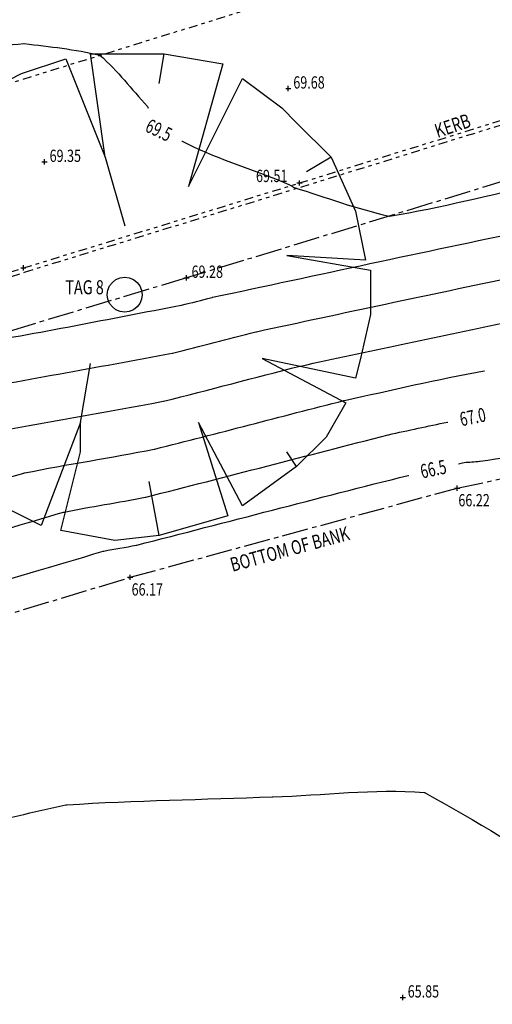
# Model space of a CAD drawing. Extents: x 564798 to 567850, y 571555 to 571964.
# Drawn here: x 564973 to 564986, y 571886 to 571914 of the extents above; entities that cross this region are included whole.
import ezdxf
from ezdxf.enums import TextEntityAlignment as Align

# ---------------------------------------------------------------- set-up
doc = ezdxf.new("R2010")
doc.units = 0
doc.header["$MEASUREMENT"] = 0
doc.linetypes.add('CENTER2', pattern=[1.125, 0.75, -0.125, 0.125, -0.125])
doc.linetypes.add('DIVIDE2', pattern=[0.625, 0.25, -0.125, 0, -0.125, 0, -0.125])
doc.layers.get('0').update_dxf_attribs({"linetype": 'CONTINUOUS'})
for name, color, linetype in [('3D_CONTOURS', 8, 'CONTINUOUS'), ('S_BANKS', 54, 'CENTER2'), ('S_CROSSES', 7, 'CONTINUOUS'), ('S_KERBS', 7, 'DIVIDE2'), ('S_LEVELS', 7, 'CONTINUOUS'), ('S_TEXT', 4, 'CONTINUOUS'), ('S_TREE_TAG_#', 1, 'CONTINUOUS'), ('S_TREES', 3, 'CONTINUOUS')]:
    doc.layers.add(name, color=color, linetype=linetype)
doc.styles.get("Standard").update_dxf_attribs({"font": 'txt.shx', "width": 0.75, "height": 0.2})

# ---------------------------------------------------------------- blocks, each defined once
blk = doc.blocks.new('S061')
at = {"color": 0, "linetype": 'Continuous'}
for p, q in [((-0.5, 0), (0.5, 0)), ((0, -0.5), (0, 0.5))]:
    blk.add_line(p, q, dxfattribs=at)
blk = doc.blocks.new('020')
at = {"color": 0, "linetype": 'Continuous'}
for p, q in [((-0.04, 0.28), (-0.07, 0.49)), ((-0.07, 0.49), (0.08, 0.49)), ((0.07, 0.43), (0.08, 0.49)), ((0.08, 0.49), (0.2, 0.47)), ((-0.21, 0.45), (-0.12, 0.48)), ((-0.12, 0.48), (-0.04, 0.28)), ((0.2, 0.47), (0.13, 0.22)), ((-0.29, 0.41), (-0.21, 0.45)), ((0.13, 0.22), (0.24, 0.44)), ((0.24, 0.44), (0.32, 0.38)), ((-0.35, 0.36), (-0.29, 0.41)), ((0.32, 0.38), (0.35, 0.35)), ((-0.25, 0.2), (-0.35, 0.36)), ((0.35, 0.35), (0.42, 0.28)), ((-0.43, 0.25), (-0.37, 0.33)), ((-0.37, 0.33), (-0.25, 0.2)), ((-0.04, 0.28), (0, 0.14)), ((0.42, 0.28), (0.37, 0.25)), ((0.42, 0.28), (0.47, 0.17)), ((-0.45, 0.21), (-0.43, 0.25)), ((-0.48, 0.13), (-0.45, 0.21)), ((0.47, 0.17), (0.49, 0.07)), ((-0.5, 0.04), (-0.48, 0.13)), ((-0.48, 0.13), (-0.4, 0.12)), ((0.49, 0.07), (0.33, 0.08)), ((0.33, 0.08), (0.5, 0.05)), ((0.5, 0.05), (0.5, -0.04)), ((-0.5, -0.04), (-0.5, 0.04)), ((-0.48, -0.12), (-0.5, -0.04)), ((0.5, -0.04), (0.48, -0.13)), ((-0.27, -0.06), (-0.48, -0.12)), ((-0.47, -0.16), (-0.27, -0.06)), ((-0.09, -0.26), (-0.07, -0.14)), ((0.47, -0.17), (0.28, -0.13)), ((0.28, -0.13), (0.45, -0.22)), ((0.48, -0.13), (0.47, -0.17)), ((-0.41, -0.29), (-0.47, -0.16)), ((0.45, -0.22), (0.41, -0.29)), ((-0.09, -0.26), (-0.17, -0.47)), ((-0.09, -0.32), (-0.09, -0.26)), ((0.24, -0.43), (0.15, -0.26)), ((0.15, -0.26), (0.21, -0.45)), ((-0.35, -0.35), (-0.41, -0.29)), ((0.41, -0.29), (0.35, -0.35)), ((-0.35, -0.35), (-0.31, -0.32)), ((-0.13, -0.48), (-0.09, -0.32)), ((0.35, -0.35), (0.33, -0.32)), ((-0.25, -0.43), (-0.35, -0.35)), ((0.35, -0.35), (0.24, -0.43)), ((0.07, -0.49), (0.05, -0.38)), ((-0.17, -0.47), (-0.25, -0.43)), ((0.21, -0.45), (0.07, -0.49)), ((-0.02, -0.5), (-0.13, -0.48)), ((0.07, -0.49), (-0.02, -0.5))]:
    blk.add_line(p, q, dxfattribs=at)
blk = doc.blocks.new('S028')
at = {"color": 0, "linetype": 'Continuous'}
for p, q in [((-0.43, 0.25), (-0.35, 0.35)), ((-0.35, 0.35), (-0.25, 0.43)), ((-0.25, 0.43), (-0.13, 0.48)), ((-0.13, 0.48), (0, 0.5)), ((0, 0.5), (0.13, 0.48)), ((0.13, 0.48), (0.25, 0.43)), ((0.25, 0.43), (0.35, 0.35)), ((0.35, 0.35), (0.43, 0.25)), ((-0.5, 0), (-0.48, 0.13)), ((-0.48, -0.13), (-0.5, 0)), ((-0.48, 0.13), (-0.43, 0.25)), ((0.43, 0.25), (0.48, 0.13)), ((0.48, 0.13), (0.5, 0)), ((0.5, 0), (0.48, -0.13)), ((-0.43, -0.25), (-0.48, -0.13)), ((-0.35, -0.35), (-0.43, -0.25)), ((0.43, -0.25), (0.35, -0.35)), ((0.48, -0.13), (0.43, -0.25)), ((-0.25, -0.43), (-0.35, -0.35)), ((-0.13, -0.48), (-0.25, -0.43)), ((0, -0.5), (-0.13, -0.48)), ((0.13, -0.48), (0, -0.5)), ((0.25, -0.43), (0.13, -0.48)), ((0.35, -0.35), (0.25, -0.43))]:
    blk.add_line(p, q, dxfattribs=at)

msp = doc.modelspace()

# ---------------------------------------------------------------- linework, layer by layer
at = {"layer": '3D_CONTOURS', "color": 12, "start_tangent": (0.9975504575731999, 0.06995058681311733), "end_tangent": (0.8265879510284004, -0.5628075685477859)}
msp.add_spline([(564952.9220660758, 571912.3308327397, 70), (564952.9273158952, 571912.3312008694, 70), (564955.8327654289, 571912.543423287, 70), (564955.838, 571912.544, 70), (564955.842179489, 571912.5447745596, 70), (564958.1368464709, 571913.0581093521, 70), (564958.141, 571913.059, 70), (564958.1481953773, 571913.0604114018, 70), (564962.1377758548, 571913.8067423855, 70), (564962.145, 571913.808, 70), (564962.1536216945, 571913.8092785487, 70), (564966.9343645358, 571914.4568230915, 70), (564966.943, 571914.458, 70), (564966.9497345473, 571914.4589288135, 70), (564970.6772739119, 571914.9760102116, 70), (564970.684, 571914.977, 70), (564970.6949686023, 571914.9787995815, 70), (564976.7580653691, 571916.0250035462, 70), (564976.769, 571916.027, 70), (564976.7723891978, 571916.0276871279, 70), (564978.6446004244, 571916.4263616217, 70), (564978.648, 571916.427, 70), (564978.6551030525, 571916.4279818877, 70), (564982.597820079, 571916.8766940426, 70), (564982.605, 571916.877, 70), (564982.6071733856, 571916.8767847642, 70), (564983.7958490604, 571916.6733465011, 70), (564983.798, 571916.673, 70), (564983.8020448643, 571916.6724281617, 70), (564986.0439949264, 571916.3778743015, 70), (564986.048, 571916.377, 70), (564986.048821943, 571916.376668679, 70), (564986.4852433447, 571916.1564607146, 70), (564986.486, 571916.156, 70), (564986.4882975273, 571916.1540403835, 70), (564987.6657762739, 571914.9750333553, 70), (564987.668, 571914.973, 70), (564987.6680097503, 571914.9729925803, 70), (564987.6735814556, 571914.9691372081, 70), (564987.6735915734, 571914.9691303191, 70)], degree=3, dxfattribs=at)
at = {"layer": '3D_CONTOURS'}
for points, start_tangent, end_tangent in [([(564951.9206313001, 571909.95536529, 69.5), (564951.9267055802, 571909.9557688604, 69.5), (564955.2889417767, 571910.1823584107, 69.5), (564955.295, 571910.183, 69.5), (564955.3013573986, 571910.1841687838, 69.5), (564958.7906840404, 571910.964645879, 69.5), (564958.797, 571910.966, 69.5), (564958.807944021, 571910.9681463304, 69.5), (564964.8760122112, 571912.1030876874, 69.5), (564964.887, 571912.105, 69.5), (564964.8890305358, 571912.105300985, 69.5), (564966.0149662268, 571912.2577229249, 69.5), (564966.017, 571912.258, 69.5), (564966.0222025944, 571912.258717516, 69.5), (564968.9017682779, 571912.658492407, 69.5), (564968.907, 571912.659, 69.5), (564968.90929032, 571912.6590330065, 69.5), (564970.1757101605, 571912.6249849605, 69.5), (564970.178, 571912.625, 69.5), (564970.1826804155, 571912.6253431818, 69.5), (564972.7643039859, 571912.9018027245, 69.5), (564972.769, 571912.902, 69.5), (564972.7729390941, 571912.9016562147, 69.5), (564974.932200601, 571912.5722583452, 69.5), (564974.936, 571912.571, 69.5), (564974.9388721733, 571912.5687877417, 69.5), (564976.2818321635, 571911.1158634559, 69.5), (564976.284, 571911.113, 69.5), (564976.2840379158, 571911.1129218277, 69.5), (564976.3005852159, 571911.0680108452, 69.5), (564976.3006242038, 571911.0679330684, 69.5)], (0.9978001958810618, 0.06629305468685678), (0.4481275392523374, -0.8939696351463202)), ([(564977.2675302433, 571910.126034436, 69.5), (564977.2724609174, 571910.1234594957, 69.5), (564980.1138870409, 571908.9751241471, 69.5), (564980.119, 571908.973, 69.5), (564980.1194627634, 571908.9727973709, 69.5), (564980.3745472246, 571908.8582248635, 69.5), (564980.375, 571908.858, 69.5), (564980.3751587076, 571908.857905201, 69.5), (564980.4608379743, 571908.8020897035, 69.5), (564980.461, 571908.802, 69.5), (564980.465782099, 571908.8001862853, 69.5), (564983.1709291314, 571907.9898493737, 69.5), (564983.176, 571907.989, 69.5), (564983.1839980155, 571907.9896735766, 69.5), (564987.4961573107, 571908.9055941233, 69.5), (564987.504, 571908.907, 69.5), (564987.5048904646, 571908.9071020522, 69.5), (564987.9991097988, 571908.9478947603, 69.5), (564988, 571908.948, 69.5), (564988.0044381971, 571908.9488446929, 69.5), (564990.4417061432, 571909.5024007217, 69.5), (564990.4461063816, 571909.5034125891, 69.5)], (0.8864067534101228, -0.4629071910317725), (0.9745642526804731, 0.224108271595118)), ([(564967.7915308028, 571906.9135607219, 69), (564967.7953173114, 571906.9112661285, 69), (564969.8624983601, 571905.5957420936, 69), (564969.866, 571905.593, 69), (564969.8673322621, 571905.5914547931, 69), (564970.514668411, 571904.6725456815, 69), (564970.516, 571904.671, 69), (564970.5169301088, 571904.6702698321, 69), (564971.0658881246, 571904.3194456411, 69), (564971.067, 571904.319, 69), (564971.0785202694, 571904.3189238114, 69), (564977.2419012184, 571905.4467688227, 69), (564977.253, 571905.449, 69), (564977.2545622762, 571905.4493720602, 69), (564978.1154405503, 571905.6706169397, 69), (564978.117, 571905.671, 69), (564978.1332011791, 571905.6746160905, 69), (564987.1216533562, 571907.581069867, 69), (564987.138, 571907.584, 69), (564987.1415345211, 571907.5844052933, 69), (564989.1032394527, 571907.7465140788, 69), (564989.106772992, 571907.7469312358, 69)], (0.8552238906850731, -0.5182587160882935), (0.9931033494132147, 0.1172422167320908)), ([(564960.6382162552, 571904.3414174292, 68.5), (564960.6393750679, 571904.3410640848, 68.5), (564961.2878504046, 571904.1723887508, 68.5), (564961.289, 571904.172, 68.5), (564961.2923734107, 571904.1702909942, 68.5), (564963.0830079368, 571903.096344703, 68.5), (564963.086, 571903.094, 68.5), (564963.0884299768, 571903.0908522364, 68.5), (564964.1979567053, 571901.2093759226, 68.5), (564964.2, 571901.206, 68.5), (564964.2000265359, 571901.2059582974, 68.5), (564964.2149708505, 571901.183039998, 68.5), (564964.215, 571901.183, 68.5), (564964.2150085326, 571901.1829905327, 68.5), (564964.2199885927, 571901.1780065926, 68.5), (564964.22, 571901.178, 68.5), (564964.2292683908, 571901.1779878085, 68.5), (564969.0183640121, 571902.4546353648, 68.5), (564969.027, 571902.457, 68.5), (564969.0296643019, 571902.4577710162, 68.5), (564970.501320017, 571902.8952817422, 68.5), (564970.504, 571902.896, 68.5), (564970.5156278319, 571902.8984510145, 68.5), (564976.9843518737, 571904.0796600739, 68.5), (564976.996, 571904.082, 68.5), (564977.0003032741, 571904.0830227998, 68.5), (564979.3717045018, 571904.6909468621, 68.5), (564979.376, 571904.692, 68.5), (564979.389285025, 571904.6949636306, 68.5), (564986.7595981556, 571906.2585871109, 68.5), (564986.773, 571906.261, 68.5), (564986.7751448018, 571906.2612507221, 68.5), (564987.9655684741, 571906.3632029851, 68.5), (564987.9677193259, 571906.36338311, 68.5)], (0.9565214838074522, -0.2916618778908038), (0.9965116552608517, 0.08345370530586056)), ([(564956.0098323657, 571901.4276597203, 68), (564956.0119000447, 571901.4272546866, 68), (564957.1569214627, 571901.2053489934, 68), (564957.159, 571901.205, 68), (564957.159549538, 571901.2049358082, 68), (564957.464453095, 571901.1770929669, 68), (564957.465, 571901.177, 68), (564957.466271402, 571901.1765749495, 68), (564958.1477576483, 571900.8884938062, 68), (564958.149, 571900.888, 68), (564958.1501833036, 571900.8875874552, 68), (564958.809836387, 571900.673473174, 68), (564958.811, 571900.673, 68), (564958.8125759189, 571900.6720753637, 68), (564959.6435384956, 571900.1000908762, 68), (564959.645, 571900.099, 68), (564959.6477792335, 571900.0965722427, 68), (564961.1316259558, 571898.6947974103, 68), (564961.135, 571898.693, 68), (564961.1418777949, 571898.6933053661, 68), (564964.640652239, 571899.8210473075, 68), (564964.647, 571899.823, 68), (564964.6538148172, 571899.824905952, 68), (564968.4391750807, 571900.8311320457, 68), (564968.446, 571900.833, 68), (564968.4517562786, 571900.8346662405, 68), (564971.6312099167, 571901.7804474274, 68), (564971.637, 571901.782, 68), (564971.6461363456, 571901.7839263794, 68), (564976.7288477591, 571902.7121606185, 68), (564976.738, 571902.714, 68), (564976.7450463156, 571902.7156764041, 68), (564980.627966398, 571903.712274051, 68), (564980.635, 571903.714, 68), (564980.6453663415, 571903.7163128799, 68), (564986.3965419678, 571904.9361195053, 68), (564986.407, 571904.938, 68), (564986.4079373764, 571904.9381090468, 68), (564986.9282027744, 571904.9822841712, 68), (564986.9291426686, 571904.9823635851, 68)], (0.9813490032347795, -0.1922345802661554), (0.9964495095224258, 0.08419248762518562)), ([(564953.7984645432, 571898.2795935078, 67.5), (564953.8025022683, 571898.2785461465, 67.5), (564956.0389348046, 571897.703940427, 67.5), (564956.043, 571897.703, 67.5), (564956.0430573828, 571897.7029896107, 67.5), (564956.0749434701, 571897.6980158488, 67.5), (564956.075, 571897.698, 67.5), (564956.0778042122, 571897.6964313093, 67.5), (564957.5063950991, 571896.6578429827, 67.5), (564957.509, 571896.656, 67.5), (564957.5107137612, 571896.6548513642, 67.5), (564958.4669557967, 571896.0306418875, 67.5), (564958.469, 571896.03, 67.5), (564958.4702750758, 571896.0303159734, 67.5), (564959.0788949888, 571896.376384576, 67.5), (564959.08, 571896.377, 67.5), (564959.0814211525, 571896.3777607093, 67.5), (564959.871540416, 571896.7923125507, 67.5), (564959.873, 571896.793, 67.5), (564959.8822625036, 571896.7964258923, 67.5), (564965.0815688461, 571898.4690982394, 67.5), (564965.091, 571898.472, 67.5), (564965.0959761658, 571898.4733924281, 67.5), (564967.8600164822, 571899.2086352065, 67.5), (564967.865, 571899.21, 67.5), (564967.8738463414, 571899.212561862, 67.5), (564972.7601015379, 571900.6666133263, 67.5), (564972.769, 571900.669, 67.5), (564972.7756484844, 571900.6704017053, 67.5), (564976.4743398667, 571901.3456620716, 67.5), (564976.481, 571901.347, 67.5), (564976.4907873466, 571901.349327015, 67.5), (564981.8842306433, 571902.732602827, 67.5), (564981.894, 571902.735, 67.5), (564981.901173163, 571902.7366028897, 67.5), (564985.8806787498, 571903.5826757364, 67.5), (564985.8879110663, 571903.5840003529, 67.5)], (0.9679652289077135, -0.251084279925363), (0.9836381010396444, 0.1801557275890009)), ([(564985.1440573838, 571900.933069769, 66.5), (564985.1443539764, 571900.9331340794, 66.5), (564985.3087011351, 571900.9679464195, 66.5), (564985.309, 571900.968, 66.5), (564985.3097935152, 571900.968091505, 66.5), (564985.7502053744, 571901.0049217596, 66.5), (564985.751, 571901.005, 66.5), (564985.7637526257, 571901.0066336055, 66.5), (564992.8081647891, 571902.0149439195, 66.5), (564992.821, 571902.016, 66.5), (564992.8213693604, 571902.0159860365, 66.5), (564993.0246352057, 571901.9960605383, 66.5), (564993.025, 571901.996, 66.5), (564993.0312336481, 571901.9940860046, 66.5), (564996.3961204919, 571900.7098417929, 66.5), (564996.402, 571900.707, 66.5), (564996.4021989921, 571900.7068575089, 66.5), (564996.5048277657, 571900.61917381, 66.5), (564996.505, 571900.619, 66.5), (564996.5084222007, 571900.6141552527, 66.5), (564998.1676841279, 571897.793907342, 66.5), (564998.171, 571897.789, 66.5), (564998.173871116, 571897.7857169085, 66.5), (564999.8681405914, 571896.0723133162, 66.5), (564999.873, 571896.071, 66.5), (564999.8784573089, 571896.0764888914, 66.5), (565000.8138794781, 571899.6616363267, 66.5), (565000.816, 571899.668, 66.5), (565000.8165114556, 571899.6690529598, 66.5), (565001.1364224807, 571900.2309846402, 66.5), (565001.137, 571900.232, 66.5), (565001.1393411397, 571900.2361213529, 66.5), (565002.4335312673, 571902.5185187653, 66.5), (565002.437, 571902.522, 66.5), (565002.4490957039, 571902.5251225554, 66.5), (565009.1179544269, 571902.4243011727, 66.5), (565009.13, 571902.424, 66.5), (565009.1356156624, 571902.4237431266, 66.5), (565012.2424017757, 571902.2495675693, 66.5), (565012.248, 571902.249, 66.5), (565012.252041056, 571902.248218709, 66.5), (565014.4650939844, 571901.7163429476, 66.5), (565014.469, 571901.715, 66.5), (565014.4700435742, 571901.7144003313, 66.5), (565015.0109237178, 571901.3305535375, 66.5), (565015.012, 571901.33, 66.5), (565015.0184857126, 571901.3287421387, 66.5), (565018.6345415548, 571901.1508045665, 66.5), (565018.641, 571901.149, 66.5), (565018.6479059509, 571901.142970809, 66.5), (565021.5636193058, 571897.1434667096, 66.5), (565021.5692942351, 571897.136539119, 66.5)], (0.9772898693774265, 0.2119068456002608), (0.633699246451255, -0.7735795143662426)), ([(564951.7681298659, 571894.8328100475, 67), (564951.7686816561, 571894.8327029315, 67), (564952.0744462175, 571894.7750965406, 67), (564952.075, 571894.775, 67), (564952.0786060836, 571894.7744720335, 67), (564954.0783904574, 571894.5095018685, 67), (564954.082, 571894.509, 67), (564954.0822612644, 571894.5089602666, 67), (564954.2267427883, 571894.4860652834, 67), (564954.227, 571894.486, 67), (564954.2291165103, 571894.4850265842, 67), (564955.342005359, 571893.8441851233, 67), (564955.344, 571893.843, 67), (564955.3463246995, 571893.8415305689, 67), (564956.6212750224, 571893.0098550952, 67), (564956.624, 571893.009, 67), (564956.6291034198, 571893.0102637343, 67), (564959.0655765515, 571894.3945379875, 67), (564959.07, 571894.397, 67), (564959.0756956011, 571894.4000478771, 67), (564962.2421506629, 571896.0612452079, 67), (564962.248, 571896.064, 67), (564962.2538365672, 571896.0661587161, 67), (564965.5300569125, 571897.1201723225, 67), (564965.536, 571897.122, 67), (564965.5391355728, 571897.122875988, 67), (564967.2808598055, 571897.5851414225, 67), (564967.284, 571897.586, 67), (564967.2959387332, 571897.5894556919, 67), (564973.889991445, 571899.5517789861, 67), (564973.902, 571899.555, 67), (564973.9061570943, 571899.5558765447, 67), (564976.2188356454, 571899.9781631995, 67), (564976.223, 571899.979, 67), (564976.2355303817, 571899.9819806447, 67), (564983.1404941177, 571901.7539238656, 67), (564983.153, 571901.757, 67), (564983.1560322932, 571901.7576821038, 67), (564984.8381665939, 571902.1185209036, 67), (564984.8412148413, 571902.1191286298, 67)], (0.9816741684696025, -0.1905671193031858), (0.9806994916656924, 0.1955211166259353)), ([(564950.7269983236, 571891.1807832187, 66.5), (564950.7310338632, 571891.1802436945, 66.5), (564952.9640145518, 571890.8749054337, 66.5), (564952.968, 571890.874, 66.5), (564952.9700526309, 571890.8731368044, 66.5), (564954.0559560517, 571890.2998796547, 66.5), (564954.058, 571890.299, 66.5), (564954.0603154183, 571890.2984127556, 66.5), (564955.3596247843, 571890.0762375771, 66.5), (564955.362, 571890.076, 66.5), (564955.3632224967, 571890.0760485247, 66.5), (564956.0348127402, 571890.1496305331, 66.5), (564956.036, 571890.15, 66.5), (564956.0379161662, 571890.1515698307, 66.5), (564956.8962781858, 571891.1882690813, 66.5), (564956.898, 571891.19, 66.5), (564956.90169258, 571891.1925626128, 66.5), (564959.0570884229, 571892.4148234432, 66.5), (564959.061, 571892.417, 66.5), (564959.0709701721, 571892.4223348115, 66.5), (564964.6137603377, 571895.330178956, 66.5), (564964.624, 571895.335, 66.5), (564964.6264087925, 571895.335890022, 66.5), (564965.9785474675, 571895.7702461139, 66.5), (564965.981, 571895.771, 66.5), (564965.9822934261, 571895.771362025, 66.5), (564966.7007046968, 571895.9626450242, 66.5), (564966.702, 571895.963, 66.5), (564966.7170316369, 571895.9673538381, 66.5), (564975.0198794834, 571898.4379449261, 66.5), (564975.035, 571898.442, 66.5), (564975.0366674943, 571898.442351486, 66.5), (564975.9643296064, 571898.6116643926, 66.5), (564975.966, 571898.612, 66.5), (564975.9800313866, 571898.6153387837, 66.5), (564983.7120324747, 571900.6004761595, 66.5), (564983.7260213412, 571900.6039805858, 66.5)], (0.9911811088245176, -0.1325141860685108), (0.9700247529229484, 0.2430061289695654)), ([(564948.2259907082, 571887.5328421732, 66), (564948.2271943692, 571887.5324939014, 66), (564948.8927821511, 571887.3372998779, 66), (564948.894, 571887.337, 66), (564948.8956676837, 571887.3367412387, 66), (564949.8233236016, 571887.2341799911, 66), (564949.825, 571887.234, 66), (564949.8270099666, 571887.2337973104, 66), (564950.9399869916, 571887.1251715183, 66), (564950.942, 571887.125, 66), (564950.9443134301, 571887.124859984, 66), (564952.2256881405, 571887.0631725915, 66), (564952.228, 571887.063, 66), (564952.2281518165, 571887.0629805839, 66), (564952.3118446015, 571887.049996271, 66), (564952.312, 571887.05, 66), (564952.3122701291, 571887.0501075998, 66), (564952.4467497467, 571887.1338604571, 66), (564952.447, 571887.134, 66), (564952.4485867821, 571887.1346949418, 66), (564953.3433005807, 571887.4765999507, 66), (564953.345, 571887.477, 66), (564953.3475670472, 571887.4769072018, 66), (564954.7364606615, 571887.2382544134, 66), (564954.739, 571887.238, 66), (564954.7427784036, 571887.2381513288, 66), (564956.8183311479, 571887.4668565162, 66), (564956.822, 571887.468, 66), (564956.8257714764, 571887.4710902965, 66), (564958.5144656244, 571889.5125421608, 66), (564958.519, 571889.515, 66), (564958.5226282384, 571889.51400728, 66), (564960.0607276371, 571888.3444618562, 66), (564960.064, 571888.343, 66), (564960.0652347883, 571888.3430463827, 66), (564960.7078318726, 571888.5187093203, 66), (564960.709, 571888.519, 66), (564960.7229191526, 571888.5218056164, 66), (564968.4590608032, 571889.9003068284, 66), (564968.473, 571889.903, 66), (564968.4829323302, 571889.9052185499, 66), (564973.961986219, 571891.213122835, 66), (564973.972, 571891.215, 66), (564973.9825604024, 571891.2159264231, 66), (564979.8394186038, 571891.4416171961, 66), (564979.85, 571891.442, 66), (564979.8577970514, 571891.4422440113, 66), (564984.1741694009, 571891.5679186146, 66), (564984.182, 571891.567, 66), (564984.1983435043, 571891.5599349359, 66), (564992.4920575623, 571886.4303316558, 66), (564992.507, 571886.421, 66), (564992.5072635774, 571886.4208320075, 66), (564992.6527409111, 571886.3271749641, 66), (564992.653, 571886.327, 66), (564992.6535876305, 571886.326564473, 66), (564992.9734080596, 571886.0784299707, 66), (564992.974, 571886.078, 66), (564992.9908077876, 571886.0673418503, 66), (565002.4713279316, 571880.4661951306, 66), (565002.489, 571880.457, 66), (565002.4915860132, 571880.4559906364, 66), (565003.9490036207, 571879.9758992356, 66), (565003.951638429, 571879.9750379528, 66)], (0.9605975895604957, -0.2779429274699495), (0.9505056416694699, -0.3107072981996227))]:
    msp.add_spline(points, degree=3, dxfattribs=dict(at, start_tangent=start_tangent, end_tangent=end_tangent))
at = {"layer": 'S_BANKS'}
msp.add_lwpolyline([(564987.6258844533, 571909.3458757632), (564977.4000230064, 571906.2290203614), (564969.5283660553, 571903.8557401319), (564964.2034505598, 571901.1700305353), (564959.0820500697, 571897.0356449243), (564955.6595419324, 571891.4308402371), (564954.3258872629, 571885.3607473478), (564957.1585643463, 571886.3191869856), (564959.0532057371, 571890.7709741761), (564966.2943748288, 571894.8226649397), (564975.7942479674, 571897.69631874), (564985.1079063017, 571900.2386927449), (564992.897912054, 571901.8796178588)], dxfattribs=at)
at = {"layer": 'S_KERBS'}
for points in [[(564941.818, 571871.757), (564942.664, 571872.172), (564943.142, 571872.535), (564943.4, 571872.944), (564943.64, 571873.728), (564945.466, 571883.444), (564946.868, 571891.069), (564947.265, 571892.944), (564947.687, 571894.714), (564947.989, 571895.631), (564948.642, 571897.3), (564949.519, 571898.938), (564950.692, 571900.641), (564951.298, 571901.417), (564952.595, 571902.528), (564954.831, 571904.13), (564957.186, 571905.601), (564958.784, 571906.53), (564961.039, 571907.66), (564963.286, 571908.656), (564965.441, 571909.549), (564967.225, 571910.179), (564984.4588474269, 571915.526625724), (564998.79, 571919.976)], [(564952.7780231958, 571885.7940569557), (564952.3033301006, 571886.4190579472), (564952.1900608673, 571887.3769598177), (564952.5341184043, 571889.2231919558), (564953.2259973824, 571891.8574631928), (564954.2036283796, 571894.4422321314), (564955.0534153903, 571896.0648711757), (564956.0901852384, 571897.7238946409), (564957.1088922577, 571899.0712014708), (564957.7136821359, 571899.762000792), (564958.4112881612, 571900.3870404426), (564959.8927167315, 571901.4523555334), (564961.4240209588, 571902.3044231284), (564964.035712413, 571903.5446608611), (564967.6489745467, 571904.8876320863), (564972.7465451125, 571906.5109092018), (564980.6165058934, 571908.9322434857), (564988.4024252892, 571911.3519836545)], [(564952.877567071, 571885.8696613002), (564952.4234670912, 571886.4675485258), (564952.3164290794, 571887.3727538385), (564952.6561711433, 571889.195828905), (564953.3452322661, 571891.8193713941), (564954.3178700052, 571894.3909386047), (564955.161940923, 571896.0026629664), (564956.1932436157, 571897.6529379719), (564957.2058949714, 571898.9922357897), (564957.8027395532, 571899.673959884), (564958.4897092003, 571900.2894695738), (564959.9598196229, 571901.3466456332), (564961.4812801026, 571902.1932358461), (564964.0843905124, 571903.42939862), (564967.6897363765, 571904.7694275394), (564972.7838893064, 571906.3916163385), (564980.6534338669, 571908.8128225647), (564988.4393953432, 571911.2325758116)]]:
    msp.add_lwpolyline(points, dxfattribs=at)

# ---------------------------------------------------------------- block references
at = {"layer": 'S_CROSSES', "xscale": 0.15, "yscale": 0.15, "zscale": 0.15}
for p in [(564980.29880916, 571911.6220951102), (564973.35298976, 571909.5315775644), (564980.6165058934, 571908.9322434857), (564972.7465451125, 571906.5109092018), (564977.4000230064, 571906.2290203614), (564985.1079063017, 571900.2386927449), (564975.7942479674, 571897.69631874), (564983.559, 571885.724)]:
    msp.add_blockref('S061', p, dxfattribs=at)
at = {"layer": 'S_TREES', "xscale": 14, "yscale": 14, "zscale": 14}
msp.add_blockref('020', (564975.6361418031, 571905.7493996824), dxfattribs=at)
at = {"layer": 'S_TREES', "color": 54}
msp.add_blockref('S028', (564975.6361418031, 571905.7493996824), dxfattribs=at)

# ---------------------------------------------------------------- texts
at = {"layer": '3D_CONTOURS', "width": 0.7}
for s, rotation, p in [('69.5', 334.7016672926205, (564976.609349094, 571910.4371318078, 69.5)), ('67.0', 11.65566072212853, (564985.5542030792, 571902.2662060673, 67)), ('66.5', 11.97458249227243, (564984.4318988544, 571900.7820259704, 66.5))]:
    msp.add_text(s, height=0.4, rotation=rotation, dxfattribs=at).set_placement(p, align=Align.MIDDLE_CENTER)
at = {"layer": 'S_LEVELS', "width": 0.75}
for s, p in [('69.68', (564980.4408091562, 571911.6220951102)), ('69.35', (564973.4949897561, 571909.5315775644)), ('69.51', (564979.3765442622, 571908.9583068412)), ('69.28', (564977.5420230025, 571906.2290203614)), ('66.22', (564985.1458870816, 571899.7188258077)), ('66.17', (564975.8322287473, 571897.1764518028)), ('65.85', (564983.7009999962, 571885.724))]:
    msp.add_text(s, height=0.35, dxfattribs=at).set_placement(p)
at = {"layer": 'S_TEXT', "width": 0.75}
for s, rotation, p in [('KERB', 18.50864233591154, (564984.5511813019, 571910.2112477315)), ('BOTTOM OF BANK', 15.26820369538736, (564978.7067654948, 571897.8522786327))]:
    msp.add_text(s, height=0.4, rotation=rotation, dxfattribs=at).set_placement(p)
at = {"layer": 'S_TREE_TAG_#', "width": 0.75}
msp.add_text('TAG 8', height=0.4, dxfattribs=at).set_placement((564975.0387502236, 571905.7613448446), align=Align.RIGHT)

doc.saveas('drawing.dxf')
